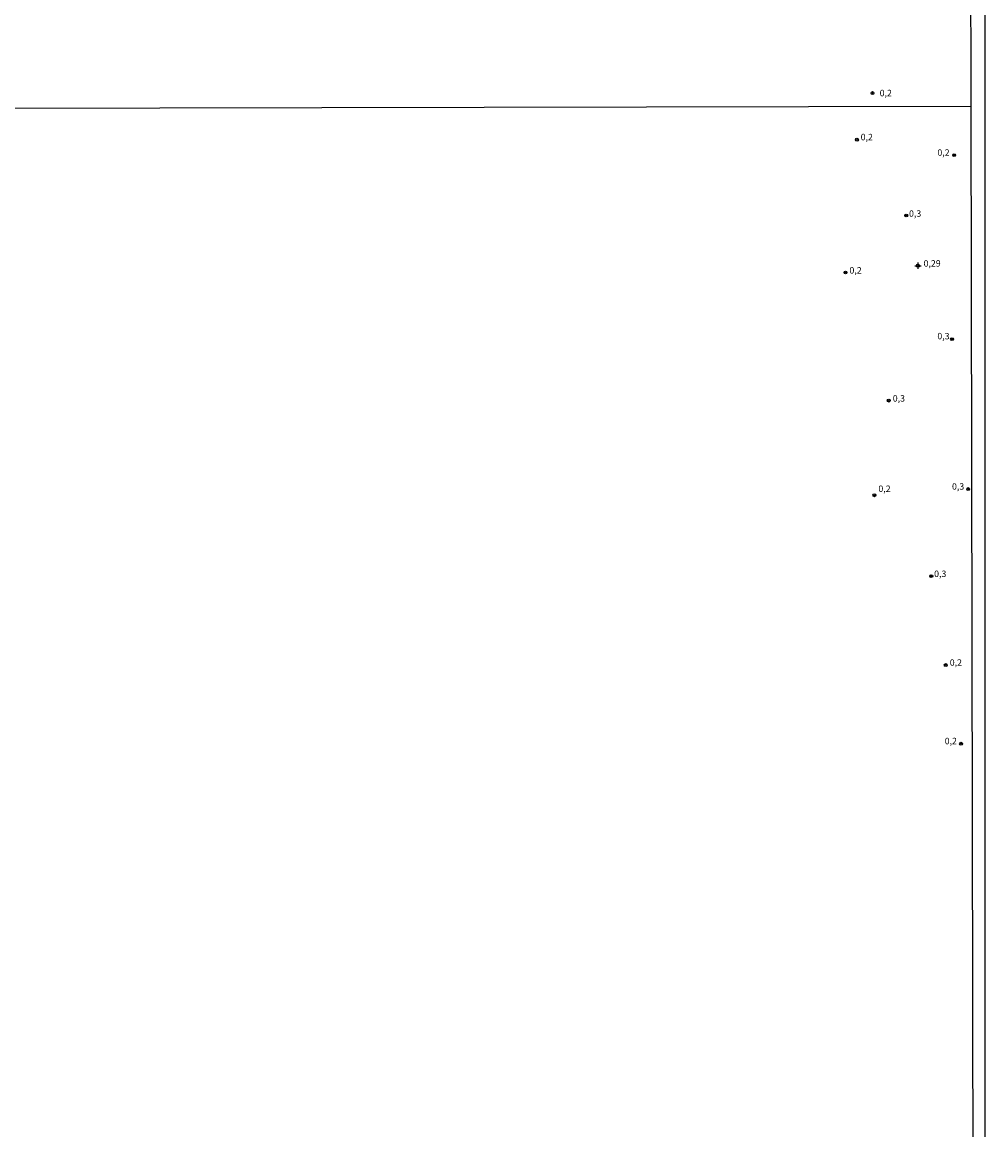
# Model space of a CAD drawing. Units: millimetres. Extents: x 175865 to 178286, y 1682583 to 1685362.
# Drawn here: x 177913 to 178286, y 1683854 to 1684284 of the extents above; entities that cross this region are included whole.
import ezdxf
from ezdxf.enums import TextEntityAlignment as Align

# ---------------------------------------------------------------- set-up
doc = ezdxf.new("R2010")
doc.units = ezdxf.units.MM
for name, color, linetype in [('IMAGEM', 7, 'Continuous'), ('V-PONTO_ALTIMETRICO', 2, 'Continuous'), ('V-PONTO_DE_APARELHO', 4, 'Continuous'), ('V-TEXTO_DE_ALTIMETRIA', 40, 'Continuous'), ('X-LIMITE_1000', 7, 'Continuous'), ('X-LIMITE_5000', 6, 'Continuous')]:
    doc.layers.add(name, color=color, linetype=linetype)
picture_1 = doc.add_image_def('image1.jpg', size_in_pixel=(4034, 4629))

# ---------------------------------------------------------------- blocks, each defined once
blk = doc.blocks.new('805')
at = {"color": 0, "linetype": 'ByBlock', "lineweight": -2}
for radius in [0.562, 0.0806]:
    blk.add_circle((0, 0), radius, dxfattribs=at)
blk = doc.blocks.new('802')
at = {"color": 0, "linetype": 'ByBlock', "lineweight": -2}
for p, q in [((-1.21, 0.02), (1.22, 0.02)), ((-0.01, 1.22), (0, -1.2))]:
    blk.add_line(p, q, dxfattribs=at)
blk.add_circle((0, 0), 0.599, dxfattribs=at)

msp = doc.modelspace()

# ---------------------------------------------------------------- linework, layer by layer
at = {"layer": 'X-LIMITE_1000'}
msp.add_line((178280.93, 1684251.18), (175867.69, 1684246.18), dxfattribs=at)
at = {"layer": 'X-LIMITE_5000'}
msp.add_lwpolyline([(178279.84, 1684805.46), (178280.93, 1684251.18), (178282.01, 1683696.91), (178283.1, 1683142.64), (178284.19, 1682588.36), (178271.11, 1682588.33), (178195.09, 1682588.18), (177801.61, 1682587.4), (177319.04, 1682586.43), (176836.46, 1682585.43), (176353.89, 1682584.41), (175871.31, 1682583.36), (175870.1, 1683137.64), (175868.9, 1683691.91), (175867.69, 1684246.19), (175866.55, 1684768.13)], dxfattribs=at)

# ---------------------------------------------------------------- block references
at = {"layer": 'V-PONTO_ALTIMETRICO', "xscale": 0.999998301267624, "yscale": 0.999998301267624, "zscale": 0.999998301267624}
msp.add_blockref('802', (178260.42, 1684189.41), dxfattribs=at)
at = {"layer": 'V-PONTO_DE_APARELHO', "xscale": 0.999998301267624, "yscale": 0.999998301267624, "zscale": 0.999998301267624}
for p in [(178242.81, 1684256.41), (178236.76, 1684238.32), (178274.48, 1684232.32), (178255.89, 1684208.89), (178232.34, 1684186.79), (178273.68, 1684160.92), (178249.11, 1684137.08), (178243.54, 1684100.38), (178279.93, 1684102.76), (178265.62, 1684068.97), (178271.23, 1684034.51), (178277.15, 1684003.97)]:
    msp.add_blockref('805', p, dxfattribs=at)

# ---------------------------------------------------------------- texts
at = {"layer": 'V-TEXTO_DE_ALTIMETRIA'}
msp.add_text('0,2', height=2.5, dxfattribs=at).set_placement((178247.95, 1684256.41), align=Align.MIDDLE_CENTER)
for s, p in [('0,2', (178238.22, 1684237.3)), ('0,2', (178267.98, 1684231.3)), ('0,3', (178256.98, 1684207.63)), ('0,29', (178262.62, 1684188.3)), ('0,2', (178233.88, 1684185.6)), ('0,3', (178267.97, 1684160.07)), ('0,3', (178250.68, 1684135.93)), ('0,3', (178273.64, 1684101.76)), ('0,2', (178245.1, 1684100.86)), ('0,3', (178266.72, 1684067.87)), ('0,2', (178272.78, 1684033.45)), ('0,2', (178270.82, 1684003))]:
    msp.add_text(s, height=2.5, dxfattribs=at).set_placement(p, align=Align.BOTTOM_LEFT)

# ---------------------------------------------------------------- referenced raster images: frames only (the image files are external)
at = {"layer": 'IMAGEM'}
image = msp.add_image(picture_1, insert=(175865.31, 1682583.36), size_in_units=(2421.07, 2778.17), dxfattribs=at)
image.dxf.flags = 7

doc.saveas('drawing.dxf')
